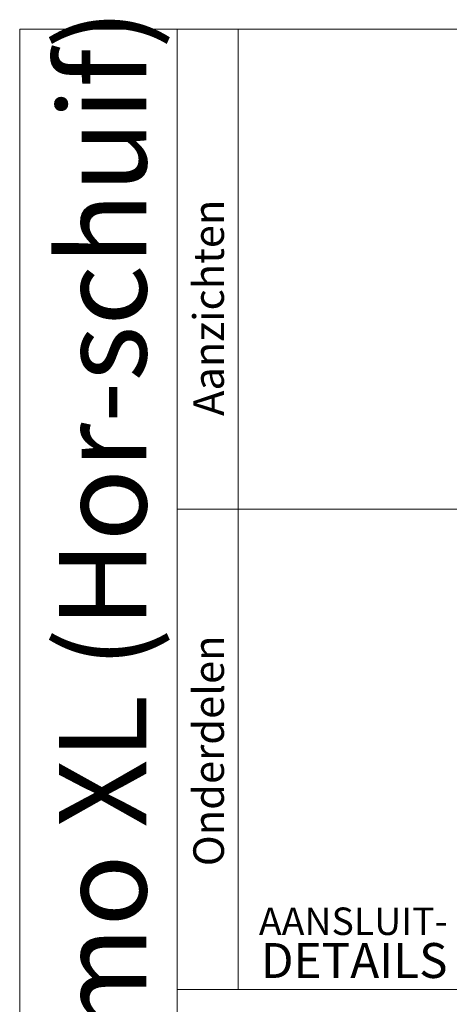
# Model space of a CAD drawing. Units: millimetres. Extents: x 72500 to 120000, y -30090 to -20946.
# Drawn here: x 72500 to 74969, y -26585 to -20946 of the extents above; entities that cross this region are included whole.
import ezdxf
from ezdxf.enums import TextEntityAlignment as Align

# ---------------------------------------------------------------- set-up
doc = ezdxf.new("R2010")
doc.units = ezdxf.units.MM
doc.layers.add('0_Hulplijnen', color=11, linetype='Continuous', lineweight=5, plot=False, transparency=0.8)
doc.layers.add('1_PeilmaatRaster', color=11, linetype='Continuous', plot=False, transparency=0.8)
doc.styles.add('ARIAL', font='arial.ttf')

# ---------------------------------------------------------------- blocks, each defined once
blk = doc.blocks.new('Productrange')
at = {"layer": '0_Hulplijnen'}
for p, q in [((-2500, 0), (-2500, 9000)), ((0, 9000), (-2500, 9000)), ((-1600, 0), (-1600, 9000)), ((-1250, 3500), (-1250, 9000)), ((-1600, 6250), (0, 6250)), ((0, 3500), (-1600, 3500))]:
    blk.add_line(p, q, dxfattribs=at)
at = {"layer": '0_Hulplijnen', "style": 'ARIAL'}
for s, p in [('Aanzichten', (-1331.7, 6784.7)), ('Onderdelen', (-1331.7, 4205.9))]:
    blk.add_text(s, height=175, rotation=90, dxfattribs=at).set_placement(p)
for s, height, p in [('AANSLUIT-', 157, (-52.4, 3812.2)), ('DETAILS', 200, (-52.4, 3565.8))]:
    blk.add_text(s, height=height, dxfattribs=at).set_placement(p, align=Align.RIGHT)
blk.add_attdef('PRODUCTRANGE', text='', height=500, rotation=90, dxfattribs=at).set_placement((-1775.2, 4500), align=Align.CENTER)

msp = doc.modelspace()

# ---------------------------------------------------------------- block references
at = {"layer": '1_PeilmaatRaster'}
msp.add_blockref('Productrange', (75000, -30000), dxfattribs=at).add_auto_attribs({'PRODUCTRANGE': '2.4 Methermo XL (Hor-schuif)'})

doc.saveas('drawing.dxf')
